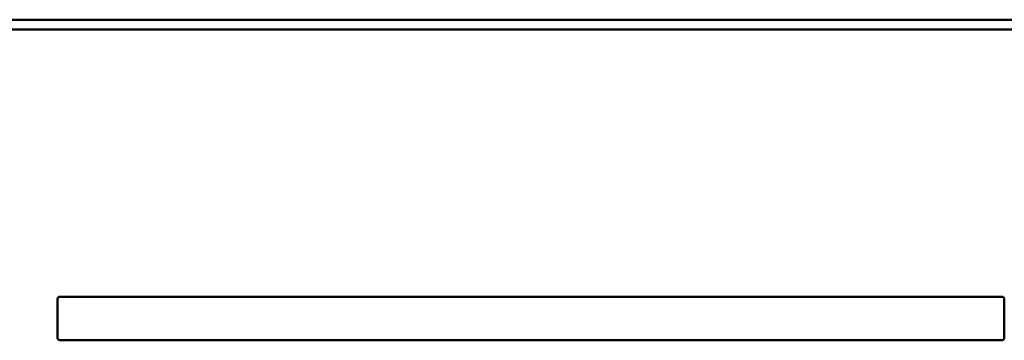
# Model space of a CAD drawing. Units: millimetres. Extents: x 2877 to 11764, y -51 to 2118.
# Drawn here: x 11074 to 11114, y 2052 to 2066 of the extents above; entities that cross this region are included whole.
import ezdxf

# ---------------------------------------------------------------- set-up
doc = ezdxf.new("R2010")
doc.units = ezdxf.units.MM
doc.header["$LTSCALE"] = 0.5
doc.linetypes.add('ACAD_ISO09W100', pattern=[45, 24, -3, 6, -3, 6, -3])
doc.linetypes.add('KM_SOLID', pattern=[0])
doc.layers.add('双点画线', color=7, linetype='ACAD_ISO09W100', lineweight=15)
doc.layers.add('粗线层', color=3, linetype='Continuous', lineweight=50)

msp = doc.modelspace()

# ---------------------------------------------------------------- linework, layer by layer
at = {"layer": '双点画线', "color": 3, "linetype": 'KM_SOLID', "lineweight": 50}
for p, q in [((11075.2054, 2053.9925), (11075.2052, 2052.3725)), ((11114.2784, 2054.0785), (11075.2774, 2054.0825)), ((11114.3684, 2053.9885), (11114.3682, 2052.3685)), ((11075.2772, 2052.2825), (11114.2782, 2052.2785))]:
    msp.add_line(p, q, dxfattribs=at)
for centre, start, end in [((11114.2784, 2053.9885), 359.99405, 89.99405), ((11114.2782, 2052.3685), 269.99405, 359.99405)]:
    msp.add_arc(centre, 0.09, start, end, dxfattribs=at)
for points, start_tangent, end_tangent in [([(11075.2054, 2053.9925), (11075.2774, 2054.0825)], (0.0001039, 1), (1, -0.0001039)), ([(11075.2772, 2052.2825), (11075.2052, 2052.3725)], (-1, 0.0001039), (0.0001039, 1))]:
    msp.add_spline(points, degree=3, dxfattribs=dict(at, start_tangent=start_tangent, end_tangent=end_tangent))
at = {"layer": '粗线层', "linetype": 'KM_SOLID'}
for p, q in [((11154.3691, 2065.535), (11011.3691, 2065.535)), ((11153.9691, 2065.135), (11046.7691, 2065.135))]:
    msp.add_line(p, q, dxfattribs=at)

doc.saveas('drawing.dxf')
